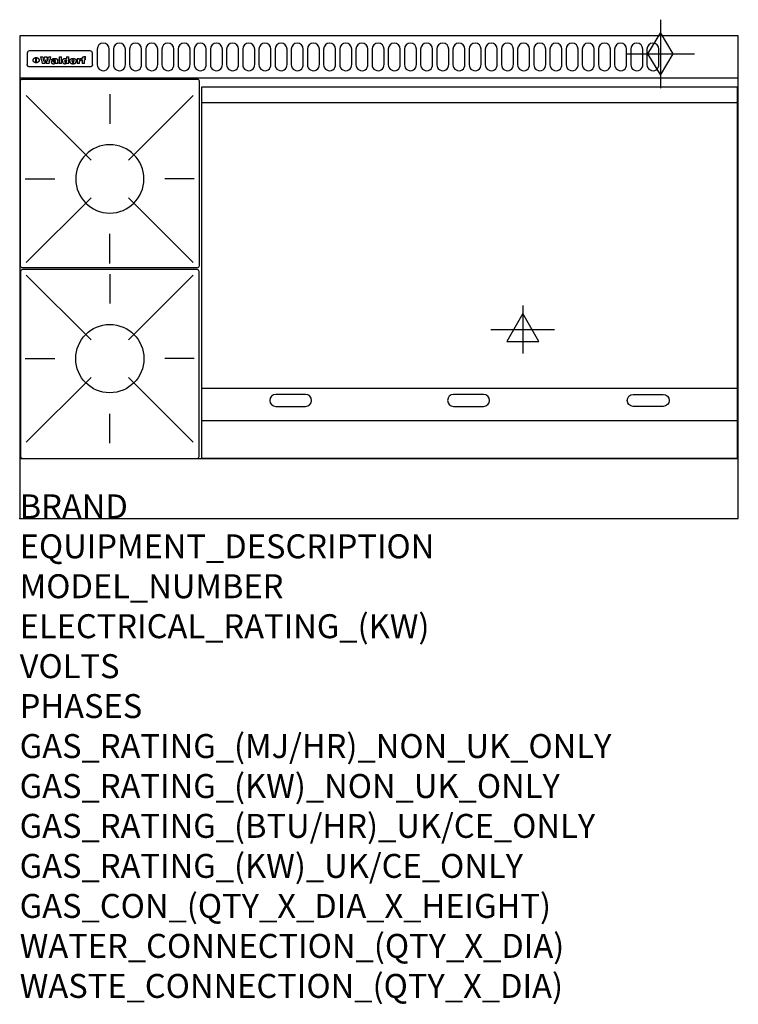
# Model space of a CAD drawing. Extents: x 0 to 1200, y -811 to 832.
import ezdxf

# ---------------------------------------------------------------- set-up
doc = ezdxf.new("R2010")
doc.units = 0
doc.header["$LTSCALE"] = 2.5
doc.layers.get('0').update_dxf_attribs({"linetype": 'CONTINUOUS'})
for name, color, linetype in [('Moffat_2D_Electrical', 6, 'CONTINUOUS'), ('Moffat_2D_Hyd', 3, 'CONTINUOUS'), ('Moffat_Detail', 5, 'CONTINUOUS'), ('Moffat_Profile', 1, 'CONTINUOUS')]:
    doc.layers.add(name, color=color, linetype=linetype)
doc.layers.add('Moffat_Notes', color=2, linetype='CONTINUOUS', plot=False)
doc.styles.get("Standard").update_dxf_attribs({"font": 'txt.shx'})

# ---------------------------------------------------------------- blocks, each defined once
blk = doc.blocks.new('ELECTRICAL CONNECTION')
at = {"layer": 'Moffat_2D_Electrical'}
for p, q in [((0, 40), (0, -40)), ((0, 26.7), (-26.7, -20)), ((26.7, -20), (0, 26.7)), ((-53.3, 0), (53.3, 0)), ((-26.7, -20), (26.7, -20))]:
    blk.add_line(p, q, dxfattribs=at)
blk = doc.blocks.new('GAS_CONNECTION')
at = {"layer": 'Moffat_2D_Hyd'}
for p, q in [((0, 57.1), (0, -57.1)), ((-57.1, 0), (57.1, 0))]:
    blk.add_line(p, q, dxfattribs=at)
blk.add_lwpolyline([(0, -35.7), (21.4, 0), (0, 35.7), (-21.4, 0), (0, -35.7)], dxfattribs=at)
blk = doc.blocks.new('WALD_POTSTAND')
at = {"layer": 'Moffat_Detail'}
for p, q in [((9.6, 287.9), (117.6, 179.9)), ((149, 289.6), (149, 240.4)), ((288.4, 287.9), (180.4, 179.9)), ((7.9, 148.5), (57.1, 148.5)), ((290.1, 148.5), (240.9, 148.5)), ((9.6, 9.1), (117.6, 117.1)), ((288.4, 9.1), (180.4, 117.1)), ((149, 7.4), (149, 56.6))]:
    blk.add_line(p, q, dxfattribs=at)
blk.add_lwpolyline([(3, 0), (295, 0, 0.414214), (298, 3), (298, 312, 0.414214), (295, 315), (3, 315, 0.414214), (0, 312), (0, 3, 0.414214)], format="xyb", close=True, dxfattribs=at)
blk.add_circle((149, 148.5), 57, dxfattribs=at)

msp = doc.modelspace()

# ---------------------------------------------------------------- linework, layer by layer
msp.add_point((0, 0))
at = {"layer": 'Moffat_Detail'}
for p, q in [((12.5, 776.5), (12.5, 776.1)), ((12.5, 776.1), (12.5, 773.6)), ((12.5, 773.6), (12.5, 759.5)), ((117.5, 780), (16.5, 780)), ((121.5, 776.1), (121.5, 776.5)), ((121.5, 773.6), (121.5, 776.1)), ((121.5, 759.5), (121.5, 773.6)), ((12.5, 759.5), (12.5, 757.1)), ((27.2, 760.3), (27.2, 768.9)), ((27.7, 768.9), (27.7, 760.3)), ((34.6, 770.3), (38.7, 770.3)), ((42, 759), (37.8, 759)), ((41.7, 770.3), (45.2, 770.3)), ((49, 759), (44.9, 759)), ((48.1, 770.3), (52.1, 770.3)), ((57.2, 764.6), (53.4, 764.6)), ((59.5, 765.3), (59.5, 765.3)), ((59.8, 764.7), (59.8, 764.7)), ((59.8, 762.4), (59.8, 762.1)), ((63.9, 759), (60.1, 759)), ((63.5, 759.9), (63.5, 764.4)), ((63.9, 759), (63.9, 759.2)), ((65.8, 770.3), (65.8, 759)), ((65.8, 770.3), (69.7, 770.3)), ((69.7, 759), (65.8, 759)), ((69.7, 759), (69.7, 770.3)), ((78.3, 770.3), (78.3, 766.3)), ((78.3, 770.3), (82, 770.3)), ((78.6, 760), (78.6, 759)), ((82, 759), (78.6, 759)), ((82, 759), (82, 770.3)), ((96, 767.2), (99.5, 767.2)), ((96, 767.2), (96, 759)), ((99.8, 759), (96, 759)), ((99.5, 765.6), (99.5, 767.2)), ((99.8, 759), (99.8, 762.3)), ((102.5, 767.4), (102.8, 767.4)), ((102.8, 764.1), (102.8, 767.4)), ((103.4, 767.2), (104.6, 767.2)), ((103.4, 767.2), (103.4, 765.3)), ((104.6, 765.3), (103.4, 765.3)), ((104.6, 767.7), (104.6, 767.2)), ((104.6, 765.3), (104.6, 759)), ((108.4, 759), (104.6, 759)), ((107.9, 770.6), (110, 770.6)), ((108.4, 767.2), (110, 767.2)), ((110, 765.3), (108.4, 765.3)), ((108.4, 759), (108.4, 765.3)), ((110, 768.4), (110, 770.6)), ((110, 765.3), (110, 767.2)), ((121.5, 757.1), (121.5, 759.5)), ((117.5, 753.3), (16.5, 753.3)), ((304, 694), (1198, 694)), ((304, 217.5), (1198, 217.5)), ((304, 163), (1198, 163))]:
    msp.add_line(p, q, dxfattribs=at)
for points in [[(129.5, 783), (129.5, 757, 1.03045), (149.5, 757.6), (149.5, 783, 1), (129.5, 783, 1)], [(156.5, 783), (156.5, 757, 1.03045), (176.5, 757.6), (176.5, 783, 1), (156.5, 783, 1)], [(183.5, 783), (183.5, 757, 1.03045), (203.5, 757.6), (203.5, 783, 1), (183.5, 783, 1)], [(210.5, 783), (210.5, 757, 1.03045), (230.5, 757.6), (230.5, 783, 1), (210.5, 783, 1)], [(237.5, 783), (237.5, 757, 1.03045), (257.5, 757.6), (257.5, 783, 1), (237.5, 783, 1)], [(264.5, 783), (264.5, 757, 1.03045), (284.5, 757.6), (284.5, 783, 1), (264.5, 783, 1)], [(291.5, 783), (291.5, 757, 1.03045), (311.5, 757.6), (311.5, 783, 1), (291.5, 783, 1)], [(318.5, 783), (318.5, 757, 1.03045), (338.5, 757.6), (338.5, 783, 1), (318.5, 783, 1)], [(345.5, 783), (345.5, 757, 1.03045), (365.5, 757.6), (365.5, 783, 1), (345.5, 783, 1)], [(372.5, 783), (372.5, 757, 1.03045), (392.5, 757.6), (392.5, 783, 1), (372.5, 783, 1)], [(399.5, 783), (399.5, 757, 1.03045), (419.5, 757.6), (419.5, 783, 1), (399.5, 783, 1)], [(426.5, 783), (426.5, 757, 1.03045), (446.5, 757.6), (446.5, 783, 1), (426.5, 783, 1)], [(453.5, 783), (453.5, 757, 1.03045), (473.5, 757.6), (473.5, 783, 1), (453.5, 783, 1)], [(480.5, 783), (480.5, 757, 1.03045), (500.5, 757.6), (500.5, 783, 1), (480.5, 783, 1)], [(507.5, 783), (507.5, 757, 1.03045), (527.5, 757.6), (527.5, 783, 1), (507.5, 783, 1)], [(534.5, 783), (534.5, 757, 1.03045), (554.5, 757.6), (554.5, 783, 1), (534.5, 783, 1)], [(561.5, 783), (561.5, 757, 1.03045), (581.5, 757.6), (581.5, 783, 1), (561.5, 783, 1)], [(588.5, 783), (588.5, 757, 1.03045), (608.5, 757.6), (608.5, 783, 1), (588.5, 783, 1)], [(615.5, 783), (615.5, 757, 1.03045), (635.5, 757.6), (635.5, 783, 1), (615.5, 783, 1)], [(642.5, 783), (642.5, 757, 1.03045), (662.5, 757.6), (662.5, 783, 1), (642.5, 783, 1)], [(669.5, 783), (669.5, 757, 1.03045), (689.5, 757.6), (689.5, 783, 1), (669.5, 783, 1)], [(696.5, 783), (696.5, 757, 1.03045), (716.5, 757.6), (716.5, 783, 1), (696.5, 783, 1)], [(723.5, 783), (723.5, 757, 1.03045), (743.5, 757.6), (743.5, 783, 1), (723.5, 783, 1)], [(750.5, 783), (750.5, 757, 1.03045), (770.5, 757.6), (770.5, 783, 1), (750.5, 783, 1)], [(777.5, 783), (777.5, 757, 1.03045), (797.5, 757.6), (797.5, 783, 1), (777.5, 783, 1)], [(804.5, 783), (804.5, 757, 1.03045), (824.5, 757.6), (824.5, 783, 1), (804.5, 783, 1)], [(831.5, 783), (831.5, 757, 1.03045), (851.5, 757.6), (851.5, 783, 1), (831.5, 783, 1)], [(858.5, 783), (858.5, 757, 1.03045), (878.5, 757.6), (878.5, 783, 1), (858.5, 783, 1)], [(885.5, 783), (885.5, 757, 1.03045), (905.5, 757.6), (905.5, 783, 1), (885.5, 783, 1)], [(912.5, 783), (912.5, 757, 1.03045), (932.5, 757.6), (932.5, 783, 1), (912.5, 783, 1)], [(939.5, 783), (939.5, 757, 1.03045), (959.5, 757.6), (959.5, 783, 1), (939.5, 783, 1)], [(966.5, 783), (966.5, 757, 1.03045), (986.5, 757.6), (986.5, 783, 1), (966.5, 783, 1)], [(993.5, 783), (993.5, 757, 1.03045), (1013.5, 757.6), (1013.5, 783, 1), (993.5, 783, 1)], [(1020.5, 783), (1020.5, 757, 1.03045), (1040.5, 757.6), (1040.5, 783, 1), (1020.5, 783, 1)], [(1047.5, 783), (1047.5, 757, 1.03045), (1067.5, 757.6), (1067.5, 783, 1), (1047.5, 783, 1)], [(477.5, 206.8), (427.5, 206.8, 1), (427.5, 186.8), (477.5, 186.8, 1), (477.5, 206.8, 1)], [(774.5, 206.8), (724.5, 206.8, 1), (724.5, 186.8), (774.5, 186.8, 1), (774.5, 206.8, 1)], [(1024.5, 206.8), (1074.5, 206.8, -1), (1074.5, 186.8), (1024.5, 186.8, -1), (1024.5, 206.8, -1)]]:
    msp.add_lwpolyline(points, format="xyb", dxfattribs=at)
at = {"layer": 'Moffat_Detail', "flags": 128}
for points in [[(15, 753.6), (14.7, 753.7), (14.5, 753.8), (14.2, 754), (14, 754.1), (13.8, 754.3), (13.6, 754.5), (13.4, 754.7), (13.2, 754.9), (13, 755.2), (12.9, 755.4), (12.8, 755.7), (12.7, 756), (12.6, 756.2), (12.5, 756.5), (12.5, 756.8), (12.5, 757.1)], [(22.5, 764.5), (22.5, 764.8), (22.5, 765), (22.6, 765.3), (22.7, 765.6), (22.7, 765.9), (22.9, 766.1), (23, 766.4), (23.1, 766.6), (23.3, 766.9), (23.5, 767.1), (23.7, 767.3), (23.9, 767.5), (24.1, 767.7), (24.3, 767.9), (24.6, 768.1), (24.8, 768.3), (25.1, 768.4), (25.4, 768.5), (25.7, 768.6), (26, 768.7), (26.3, 768.8), (26.6, 768.9), (26.9, 768.9), (27.2, 768.9)], [(27.2, 760.3), (26.9, 760.3), (26.6, 760.4), (26.3, 760.4), (26, 760.5), (25.7, 760.6), (25.4, 760.7), (25.1, 760.8), (24.8, 760.9), (24.6, 761.1), (24.3, 761.2), (24.1, 761.4), (23.9, 761.6), (23.7, 761.8), (23.5, 762), (23.3, 762.2), (23.1, 762.4), (23, 762.7), (22.9, 762.9), (22.7, 763.2), (22.7, 763.4), (22.6, 763.7), (22.5, 764), (22.5, 764.2), (22.5, 764.5)], [(27.7, 768.9), (28.1, 768.9), (28.4, 768.9), (28.7, 768.8), (29, 768.7), (29.3, 768.6), (29.6, 768.5), (29.9, 768.4), (30.2, 768.3), (30.4, 768.1), (30.7, 767.9), (30.9, 767.7), (31.1, 767.5), (31.3, 767.3), (31.5, 767.1), (31.7, 766.9), (31.9, 766.6), (32, 766.4), (32.1, 766.1), (32.3, 765.9), (32.3, 765.6), (32.4, 765.3), (32.5, 765), (32.5, 764.8), (32.5, 764.5)], [(32.5, 764.5), (32.5, 764.2), (32.5, 764), (32.4, 763.7), (32.3, 763.4), (32.3, 763.2), (32.1, 762.9), (32, 762.7), (31.9, 762.4), (31.7, 762.2), (31.5, 762), (31.3, 761.8), (31.1, 761.6), (30.9, 761.4), (30.7, 761.2), (30.4, 761.1), (30.2, 760.9), (29.9, 760.8), (29.6, 760.7), (29.3, 760.6), (29, 760.5), (28.7, 760.4), (28.4, 760.4), (28.1, 760.3), (27.7, 760.3)], [(121.5, 757.1), (121.5, 756.8), (121.5, 756.5), (121.4, 756.2), (121.3, 756), (121.2, 755.7), (121.1, 755.4), (121, 755.2), (120.8, 754.9), (120.6, 754.7), (120.4, 754.5), (120.2, 754.3), (120, 754.1), (119.8, 754), (119.5, 753.8), (119.3, 753.7), (119, 753.6)], [(16.5, 753.3), (16.1, 753.3), (15.7, 753.4), (15.3, 753.4), (15, 753.6)], [(119, 753.6), (118.7, 753.4), (118.3, 753.4), (117.9, 753.3), (117.5, 753.3)]]:
    msp.add_lwpolyline(points, dxfattribs=at)
at = {"layer": 'Moffat_Detail'}
msp.add_lwpolyline([(1198, 100), (304, 100), (304, 720), (1198, 720)], close=True, dxfattribs=at)
for centre, major_axis, ratio, start_param, end_param in [((16.5, 776.5), (-4, 0), 0.866025, 4.712389, 6.283185), ((117.5, 776.5), (4, 0), 0.866025, 0, 1.570796), ((36.2, 793.1), (-12.1, 57.2), 0.115401, 1.957335, 2.184819), ((39.8, 793.1), (8.3, -57.2), 0.081873, 5.111411, 5.258321), ((40.5, 793.1), (9.8, 57.2), 0.095295, 4.170858, 4.317769), ((43.2, 793.1), (-9.2, -57.2), 0.089618, 0.946737, 1.082967), ((43.6, 793.1), (-9.5, 57.2), 0.09282, 2.05754, 2.19377), ((46.4, 793.1), (9.3, -57.2), 0.090857, 5.108549, 5.255459), ((47.1, 793.1), (8.1, 57.2), 0.079858, 4.16586, 4.312771), ((50.6, 793.1), (-11.9, -57.2), 0.113882, 0.956097, 1.183581), ((53.4, 793.1), (5.6, 57.2), 0.055651, 4.126897, 4.140913), ((52.8, 793.1), (-2.5, 57.2), 0.025591, 2.160584, 2.16673), ((52.2, 793.1), (-9.6, 57.2), 0.093749, 2.152075, 2.165164), ((54.2, 793.1), (18.6, 57.2), 0.165404, 4.189319, 4.200965), ((50.9, 793.1), (-23.3, 57.1), 0.194381, 2.101775, 2.112984), ((55.2, 793.1), (43, 56.1), 0.25987, 4.343559, 4.352682), ((53.4, 793.1), (6.5, 57.2), 0.064641, 4.198044, 4.211249), ((48.6, 793.1), (-46.9, 55.9), 0.264454, 1.973584, 1.982592), ((53.2, 793.1), (19.2, 57.2), 0.169083, 4.260536, 4.271857), ((56.1, 793.1), (70.2, 54.3), 0.260447, 4.481081, 4.482969), ((52.7, 793.1), (38.4, 56.4), 0.251437, 4.384455, 4.394363), ((56.7, 793.1), (92.7, 52.9), 0.234951, 4.548304, 4.553022), ((46, 793.1), (-73.1, 54.1), 0.25768, 1.86586, 1.870605), ((51.6, 793.1), (68.1, 54.4), 0.262167, 4.542362, 4.550386), ((41.1, 793.1), (-117.5, 52), 0.204617, 1.77256, 1.777782), ((57.9, 793.1), (137.5, 51.4), 0.183066, 4.618103, 4.622349), ((47.1, 793.1), (171.6, 50.8), 0.153536, 4.711284, 4.711442), ((50.1, 793.1), (103.1, 52.5), 0.221899, 4.644434, 4.64947), ((59.3, 793.1), (201.5, 50.5), 0.133732, 4.65719, 4.660806), ((28.2, 793.1), (-228.9, 50.3), 0.119322, 1.713758, 1.716924), ((47.1, 793.1), (164.4, 50.9), 0.159069, 4.712693, 4.716471), ((60.9, 793.1), (292.2, 50), 0.095174, 4.678021, 4.681008), ((-34.4, 793.1), (-752.4, 49.7), 0.037879, 1.693205, 1.694313), ((42.7, 793.1), (248, 50.2), 0.110898, 4.743263, 4.746097), ((239.5, 793.1), (1517.1, 49.6), 0.018848, 4.590755, 4.591072), ((62.3, 793.1), (385.1, 49.8), 0.073106, 4.687841, 4.68957), ((33, 793.1), (419.8, 49.8), 0.06724, 4.760567, 4.762456), ((57.9, 793.1), (-13.8, -57.2), 0.129036, 1.012618, 1.017815), ((55.2, 793.1), (22.9, -57.1), 0.191942, 5.224849, 5.235881), ((108.9, 793.1), (432, 49.8), 0.0654, 4.58415, 4.585891), ((61, 793.1), (66.1, 54.5), 0.263696, 4.437831, 4.444759), ((57, 793.1), (-30.7, -56.8), 0.228764, 1.174057, 1.18459), ((57.1, 793.1), (-7.7, -57.2), 0.075574, 1.059217, 1.061261), ((64.1, 793.1), (515.2, 49.7), 0.055044, 4.69372, 4.695135), ((44.2, 793.1), (-169.3, 50.9), 0.15527, 1.694039, 1.697981), ((-7, 793.1), (1110.6, 49.6), 0.025722, 4.769284, 4.770072), ((65.8, 793.1), (155.6, 51.1), 0.166311, 4.6044, 4.610066), ((56, 793.1), (102.4, 52.5), 0.222801, 4.613084, 4.614656), ((81.1, 793.1), (197.7, 50.5), 0.136017, 4.558661, 4.562143), ((52.9, 793.1), (296.9, 50), 0.093749, 4.712637, 4.715153), ((-11.3, 793.1), (-858.7, 49.6), 0.033222, 1.653283, 1.653441), ((61.7, 793.1), (314.8, 50), 0.088692, 4.686369, 4.686684), ((61.7, 793.1), (322.4, 50), 0.086718, 4.687324, 4.69031), ((92.6, 793.1), (429.4, 49.8), 0.065786, 4.624035, 4.625927), ((-52.8, 793.1), (1889.2, 49.6), 0.015141, 4.770823, 4.770981), ((68.1, 793.1), (206, 50.5), 0.131158, 4.63262, 4.636554), ((63.8, 793.1), (114, 52.1), 0.208712, 4.569526, 4.569683), ((75.3, 793.1), (146.9, 51.2), 0.174015, 4.536328, 4.538543), ((82.3, 793.1), (-1288.1, 49.6), 0.022189, 1.553095, 1.553409), ((156.4, 793.1), (-1660.2, 49.6), 0.017226, 1.512322, 1.512794), ((70.1, 793.1), (100.9, 52.6), 0.224611, 4.482667, 4.488993), ((62.8, 793.1), (-216.9, 50.4), 0.125291, 1.581661, 1.584648), ((66.9, 793.1), (102.4, 52.5), 0.222801, 4.519783, 4.525301), ((60, 793.1), (119.4, 51.9), 0.202417, 4.615998, 4.621028), ((66.3, 793.1), (164.4, 50.9), 0.159069, 4.619441, 4.623217), ((63.5, 793.1), (55.3, 55.3), 0.267949, 4.377275, 4.377591), ((67.3, 793.1), (73.6, 54), 0.25723, 4.418721, 4.426938), ((90.2, 793.1), (-528, 49.7), 0.053742, 1.517341, 1.518758), ((61.8, 793.1), (30.6, 56.8), 0.228452, 4.238215, 4.247983), ((60, 793.1), (-27.3, 56.9), 0.214652, 1.976624, 1.987157), ((59.7, 793.1), (32.5, 56.7), 0.235222, 4.3191, 4.326016), ((60.2, 793.1), (6.7, 57.2), 0.066505, 4.133361, 4.147374), ((59.4, 793.1), (-7.9, 57.2), 0.07749, 2.123667, 2.126657), ((58.4, 793.1), (-13.3, 57.2), 0.125639, 2.163832, 2.179958), ((78.4, 793.1), (-321.5, 50), 0.086957, 1.527211, 1.529258), ((72, 793.1), (-203.7, 50.5), 0.132462, 1.548566, 1.552502), ((68, 793.1), (-124.8, 51.7), 0.19635, 1.600887, 1.605924), ((66.3, 793.1), (-88.1, 53.2), 0.240603, 1.668887, 1.670303), ((65.3, 793.1), (-65.9, 54.5), 0.263833, 1.741061, 1.749871), ((64.3, 793.1), (-35.9, 56.6), 0.245476, 1.903977, 1.913099), ((63.7, 793.1), (15.6, -57.2), 0.143886, 5.169919, 5.180611), ((63.5, 793.1), (5, -57.2), 0.050176, 5.215542, 5.229533), ((63.5, 793.1), (1.8, -57.2), 0.01784, 5.233387, 5.237788), ((62.3, 793.1), (11.6, -57.2), 0.110898, 5.309416, 5.317631), ((58.3, 793.1), (-49, 55.7), 0.266048, 1.968618, 1.974626), ((71.6, 793.1), (7.6, 57.2), 0.075145, 4.181513, 4.194876), ((71.5, 793.1), (2.7, 57.2), 0.02741, 4.158499, 4.172809), ((71.3, 793.1), (-1.5, 57.2), 0.015141, 2.125594, 2.130785), ((71.2, 793.1), (-3.9, 57.2), 0.038713, 2.12857, 2.142732), ((70.8, 793.1), (-10.4, 57.2), 0.100388, 2.127132, 2.140044), ((71.6, 793.1), (14.2, 57.2), 0.132942, 4.217947, 4.230209), ((70.4, 793.1), (-16.7, 57.2), 0.151836, 2.113922, 2.125898), ((71.5, 793.1), (22.5, 57.1), 0.189973, 4.271929, 4.283091), ((69.6, 793.1), (-26, 57), 0.208712, 2.075169, 2.085893), ((71.3, 793.1), (32.6, 56.7), 0.23556, 4.342821, 4.353042), ((68.7, 793.1), (-37.1, 56.5), 0.24862, 2.01897, 2.028757), ((71, 793.1), (41.8, 56.2), 0.25802, 4.407996, 4.411456), ((70.7, 793.1), (52.3, 55.5), 0.267543, 4.46898, 4.478419), ((67.5, 793.1), (-49.8, 55.7), 0.266482, 1.957011, 1.963804), ((65.4, 793.1), (-71.1, 54.2), 0.259631, 1.869426, 1.877173), ((69.6, 793.1), (79.8, 53.6), 0.25057, 4.588067, 4.595306), ((60.7, 793.1), (-114, 52.1), 0.208712, 1.776748, 1.782285), ((67.3, 793.1), (126.6, 51.7), 0.194381, 4.683066, 4.688103), ((51.1, 793.1), (-197.7, 50.5), 0.136017, 1.721992, 1.725474), ((59.8, 793.1), (262.6, 50.1), 0.105184, 4.747203, 4.74988), ((-7.4, 793.1), (-687, 49.7), 0.04145, 1.693702, 1.69481), ((14.6, 793.1), (1049.6, 49.6), 0.027212, 4.768674, 4.769147), ((75.4, 793.1), (-7.5, -57.2), 0.074301, 1.030258, 1.04378), ((75.3, 793.1), (-1.3, -57.2), 0.013151, 1.0148, 1.020776), ((75, 793.1), (4.4, -57.2), 0.043702, 5.265351, 5.279668), ((75.7, 793.1), (-22.6, -57.1), 0.190252, 1.109071, 1.119132), ((74.3, 793.1), (18.4, -57.2), 0.164024, 5.23019, 5.241524), ((110.7, 793.1), (-608.3, 49.7), 0.046748, 1.516571, 1.51783), ((73.3, 793.1), (-35.6, 56.6), 0.244573, 2.0002, 2.003034), ((206.8, 793.1), (1087.7, 49.6), 0.026261, 4.590174, 4.590491), ((75.8, 793.1), (65.2, 54.6), 0.26432, 4.491487, 4.49809), ((71.6, 793.1), (-64.6, 54.6), 0.264702, 1.852107, 1.860141), ((119.3, 793.1), (361.1, 49.9), 0.077793, 4.580942, 4.583), ((75.1, 793.1), (272.7, 50.1), 0.101547, 4.697199, 4.699872), ((87.1, 793.1), (-191.5, 50.6), 0.139796, 1.550929, 1.55455), ((57.2, 793.1), (-273.9, 50.1), 0.101131, 1.658507, 1.660713), ((95.4, 793.1), (158.8, 51), 0.163614, 4.541237, 4.545511), ((78.7, 793.1), (-321.5, 50), 0.086957, 1.578175, 1.580218), ((93.3, 793.1), (231.9, 50.3), 0.117913, 4.615403, 4.618397), ((84.8, 793.1), (-148.6, 51.2), 0.172511, 1.576996, 1.577783), ((81.9, 793.1), (-91.8, 53), 0.235994, 1.653744, 1.660354), ((88.8, 793.1), (100.3, 52.6), 0.225358, 4.480428, 4.483117), ((77.7, 793.1), (-70.5, 54.2), 0.260167, 1.764324, 1.771713), ((81.8, 793.1), (61.6, 54.8), 0.266377, 4.411213, 4.418617), ((86.5, 793.1), (79.3, 53.7), 0.251155, 4.432219, 4.439651), ((80.5, 793.1), (-61.6, 54.9), 0.266408, 1.758066, 1.767034), ((77.8, 793.1), (-30.1, 56.8), 0.226427, 1.978456, 1.981757), ((79.6, 793.1), (24.3, 57), 0.200106, 4.212969, 4.223361), ((77.9, 793.1), (-16.4, 57.2), 0.149882, 2.057924, 2.069086), ((83.7, 793.1), (51.5, 55.6), 0.267285, 4.327441, 4.337394), ((80.1, 793.1), (-49.9, 55.7), 0.266551, 1.823201, 1.824931), ((78.7, 793.1), (8.2, 57.2), 0.0807, 4.149744, 4.163119), ((78.2, 793.1), (-4.2, 57.2), 0.041882, 2.109094, 2.124033), ((78.4, 793.1), (1.7, 57.2), 0.017226, 4.152046, 4.156608), ((83.8, 793.1), (9, 57.2), 0.088184, 4.186201, 4.199249), ((83.7, 793.1), (2.8, 57.2), 0.027714, 4.159472, 4.173624), ((83.5, 793.1), (-1.5, 57.2), 0.015614, 2.124625, 2.134692), ((83.2, 793.1), (-7, 57.2), 0.069544, 2.126571, 2.139948), ((83.8, 793.1), (16.7, 57.2), 0.151836, 4.229671, 4.241618), ((82.8, 793.1), (-14.2, 57.2), 0.132942, 2.115411, 2.127694), ((82.2, 793.1), (-23.3, 57.1), 0.194381, 2.081595, 2.092785), ((83.7, 793.1), (26.4, 57), 0.210674, 4.294745, 4.305593), ((81.3, 793.1), (-34.4, 56.6), 0.241175, 2.026635, 2.036888), ((83.5, 793.1), (39, 56.4), 0.252891, 4.381399, 4.391148), ((80, 793.1), (-50.1, 55.7), 0.266651, 1.946823, 1.955822), ((83.1, 793.1), (52.2, 55.5), 0.267498, 4.464093, 4.47007), ((82.5, 793.1), (69.2, 54.3), 0.261267, 4.545202, 4.552596), ((78.4, 793.1), (-66.6, 54.5), 0.263322, 1.879754, 1.88639), ((81.5, 793.1), (94.6, 52.9), 0.232514, 4.625697, 4.631834), ((76, 793.1), (-90.7, 53), 0.237382, 1.812155, 1.818479), ((71.5, 793.1), (-132.6, 51.5), 0.188032, 1.753518, 1.758422), ((79.2, 793.1), (141.8, 51.3), 0.178819, 4.696373, 4.700938), ((63.5, 793.1), (-202.9, 50.5), 0.132942, 1.718563, 1.722045), ((75.3, 793.1), (215.3, 50.4), 0.126114, 4.736034, 4.73934), ((87.6, 793.1), (-7.7, -57.2), 0.076008, 1.03717, 1.050376), ((87.5, 793.1), (-2.3, -57.2), 0.022692, 1.017439, 1.027817), ((87.3, 793.1), (3, -57.2), 0.029919, 5.265084, 5.280816), ((43.3, 793.1), (-374.3, 49.9), 0.075145, 1.698974, 1.701032), ((64, 793.1), (415, 49.8), 0.067991, 4.760699, 4.762588), ((86.8, 793.1), (11.9, -57.2), 0.113578, 5.258763, 5.270726), ((87.7, 793.1), (-22, -57.1), 0.186632, 1.111751, 1.12134), ((86, 793.1), (25.3, -57), 0.204955, 5.203704, 5.209532), ((87.6, 793.1), (61.8, 54.8), 0.266311, 4.482757, 4.489988), ((83.7, 793.1), (-62.6, 54.8), 0.2659, 1.863621, 1.871342), ((85.7, 793.1), (260.8, 50.2), 0.105885, 4.701778, 4.704608), ((-38.2, 793.1), (-1053.4, 49.6), 0.027114, 1.692299, 1.693091), ((20.6, 793.1), (1159.3, 49.6), 0.024646, 4.769693, 4.770323), ((68.2, 793.1), (-279, 50.1), 0.099395, 1.660529, 1.663051), ((151.1, 793.1), (-1053.4, 49.6), 0.027114, 1.513084, 1.513872), ((92.5, 793.1), (-282.6, 50.1), 0.098214, 1.575612, 1.578128), ((109.3, 793.1), (272.7, 50.1), 0.101547, 4.619318, 4.621997), ((228.9, 793.1), (1159.3, 49.6), 0.024646, 4.590317, 4.59095), ((90.4, 793.1), (-65.2, 54.6), 0.26432, 1.778493, 1.786039), ((94.2, 793.1), (61.4, 54.9), 0.266496, 4.406783, 4.414504), ((139, 793.1), (410.3, 49.8), 0.068759, 4.583656, 4.585556), ((111.6, 793.1), (-374.3, 49.9), 0.075145, 1.522605, 1.524652), ((90.3, 793.1), (-26, 57), 0.208712, 1.996811, 2.002471), ((91.7, 793.1), (21.1, 57.1), 0.18121, 4.191471, 4.201076), ((90.3, 793.1), (-11.2, 57.2), 0.107749, 2.076409, 2.088357), ((90.9, 793.1), (8.3, 57.2), 0.081621, 4.14624, 4.15946), ((90.5, 793.1), (-3, 57.2), 0.03022, 2.107893, 2.12346), ((115.9, 793.1), (215.3, 50.4), 0.126114, 4.564386, 4.56771), ((102.1, 793.1), (-205.5, 50.5), 0.131452, 1.546924, 1.550387), ((90.6, 793.1), (1.5, 57.2), 0.014915, 4.147984, 4.158523), ((107, 793.1), (137.1, 51.4), 0.183492, 4.528494, 4.53324), ((98.2, 793.1), (-130.8, 51.6), 0.189973, 1.592906, 1.597786), ((102.4, 793.1), (94.6, 52.9), 0.232514, 4.472821, 4.478987), ((96.4, 793.1), (-93.1, 52.9), 0.234389, 1.655413, 1.66155), ((99.8, 793.1), (69.2, 54.3), 0.261267, 4.405886, 4.413312), ((95.4, 793.1), (-68, 54.4), 0.262233, 1.735791, 1.742398), ((94.7, 793.1), (-48.1, 55.8), 0.265413, 1.834386, 1.843508), ((98.2, 793.1), (52.2, 55.5), 0.267521, 4.338589, 4.344747), ((97, 793.1), (38.1, 56.4), 0.250834, 4.265762, 4.275544), ((94.4, 793.1), (-35, 56.6), 0.242881, 1.919569, 1.929632), ((96, 793.1), (-26.4, -57), 0.210674, 1.063776, 1.074654), ((94.2, 793.1), (22.2, -57.1), 0.188032, 5.147164, 5.158483), ((95.3, 793.1), (-16.5, -57.2), 0.150169, 1.020445, 1.032574), ((94.2, 793.1), (14.2, -57.2), 0.132942, 5.198342, 5.210604), ((94.8, 793.1), (-9, -57.2), 0.088184, 1.003234, 1.016299), ((94.2, 793.1), (7, -57.2), 0.068759, 5.235336, 5.248857), ((94.3, 793.1), (1.7, -57.2), 0.016653, 5.256725, 5.26616), ((94.5, 793.1), (-2.8, -57.2), 0.027714, 1.003721, 1.017879), ((98.9, 793.1), (25, 57), 0.20353, 4.300124, 4.312862), ((98.2, 793.1), (43.6, 56.1), 0.260713, 4.423733, 4.43333), ((100.4, 793.1), (-12.4, -57.2), 0.117982, 1.033332, 1.046072), ((99.9, 793.1), (-1.2, -57.2), 0.01219, 1.001543, 1.007994), ((101, 793.1), (35.2, 56.6), 0.243664, 4.312626, 4.321903), ((97.2, 793.1), (68, 54.4), 0.262233, 4.550384, 4.55479), ((101.7, 793.1), (73.1, 54.1), 0.25768, 4.506658, 4.509802), ((94.8, 793.1), (117.6, 52), 0.20449, 4.671362, 4.676399), ((102.6, 793.1), (137.9, 51.4), 0.1827, 4.630067, 4.634626), ((87.3, 793.1), (257.6, 50.2), 0.107097, 4.745641, 4.748475), ((107, 793.1), (591.6, 49.7), 0.048049, 4.698612, 4.700027), ((33.5, 793.1), (1202.2, 49.6), 0.023769, 4.76835, 4.768823), ((82.5, 793.1), (-2347.2, 49.6), 0.01219, 1.57938, 1.579537), ((97, 793.1), (-644.1, 49.7), 0.044182, 1.582687, 1.583316), ((103.4, 793.1), (14.1, 57.2), 0.131452, 4.299285, 4.311748), ((104.3, 793.1), (3.7, 57.2), 0.03708, 4.254584, 4.269397), ((101.9, 793.1), (30.1, 56.8), 0.226427, 4.398701, 4.40865), ((100.1, 793.1), (48.7, 55.8), 0.265819, 4.517421, 4.521688), ((97, 793.1), (79, 53.7), 0.251437, 4.648034, 4.654359), ((88.9, 793.1), (152.4, 51.1), 0.169083, 4.766957, 4.771229), ((68.7, 793.1), (328.2, 49.9), 0.08525, 4.814904, 4.817278), ((-101.4, 793.1), (1774.7, 49.6), 0.016116, 4.829801, 4.830117), ((106.8, 793.1), (-22.4, -57.1), 0.189388, 1.182942, 1.193813), ((108.2, 793.1), (-2.3, -57.2), 0.022692, 1.106135, 1.1096), ((108.6, 793.1), (3.3, -57.2), 0.033222, 5.176023, 5.178385), ((108.5, 793.1), (2.8, -57.2), 0.027714, 5.178971, 5.181805), ((101.7, 793.1), (94.6, 52.9), 0.232514, 4.655615, 4.657506), ((82.1, 793.1), (359.8, 49.9), 0.078055, 4.775839, 4.778046), ((201.5, 793.1), (-1202.2, 49.6), 0.023769, 1.495299, 1.495456), ((210.2, 793.1), (-1316.7, 49.6), 0.021708, 1.495293, 1.495451)]:
    msp.add_ellipse(centre, major_axis=major_axis, ratio=ratio, start_param=start_param, end_param=end_param, dxfattribs=at)
at = {"layer": 'Moffat_Profile'}
for p, q in [((0, 735), (1200, 735)), ((0, 100), (1200, 100))]:
    msp.add_line(p, q, dxfattribs=at)
msp.add_lwpolyline([(0, 0), (1200, 0), (1200, 805), (0, 805)], close=True, dxfattribs=at)

# ---------------------------------------------------------------- block references
msp.add_blockref('ELECTRICAL CONNECTION', (840, 315))
at = {"layer": 'Moffat_2D_Hyd'}
msp.add_blockref('GAS_CONNECTION', (1070, 775), dxfattribs=at)
at = {"layer": 'Moffat_Detail', "xscale": -1}
msp.add_blockref('WALD_POTSTAND', (299.5, 418), dxfattribs=at)
at = {"layer": 'Moffat_Detail', "rotation": 180}
msp.add_blockref('WALD_POTSTAND', (299.5, 415), dxfattribs=at)

# ---------------------------------------------------------------- texts
at = {"layer": 'Moffat_Notes', "flags": 3}
for tag, p, s in [('BRAND', (0, 0), 'WALDORF'), ('EQUIPMENT_DESCRIPTION', (0, -66.7), 'GAS CONVECTION OVEN RANGE 1200mm'), ('MODEL_NUMBER', (0, -133.3), 'RNL8819GC-P'), ('ELECTRICAL_RATING_(KW)', (0, -200), '0.6'), ('VOLTS', (0, -266.7), '230-240'), ('PHASES', (0, -333.3), '1 P+N+E (0.15 A)'), ('GAS_RATING_(MJ/HR)_NON_UK_ONLY', (0, -400), '119'), ('GAS_RATING_(KW)_NON_UK_ONLY', (0, -466.7), '33.1'), ('GAS_RATING_(BTU/HR)_UK/CE_ONLY', (0, -533.2), '141400'), ('GAS_RATING_(KW)_UK/CE_ONLY', (0, -600), '41.5'), ('GAS_CON_(QTY_X_DIA_X_HEIGHT)', (0, -666.8), '1 X R 3/4 MALE X 655mm'), ('WATER_CONNECTION_(QTY_X_DIA)', (0, -733.5), 'N/A'), ('WASTE_CONNECTION_(QTY_X_DIA)', (0, -800.3), 'N/A')]:
    msp.add_attdef(tag, p, s, height=40, dxfattribs=at)

doc.saveas('drawing.dxf')
